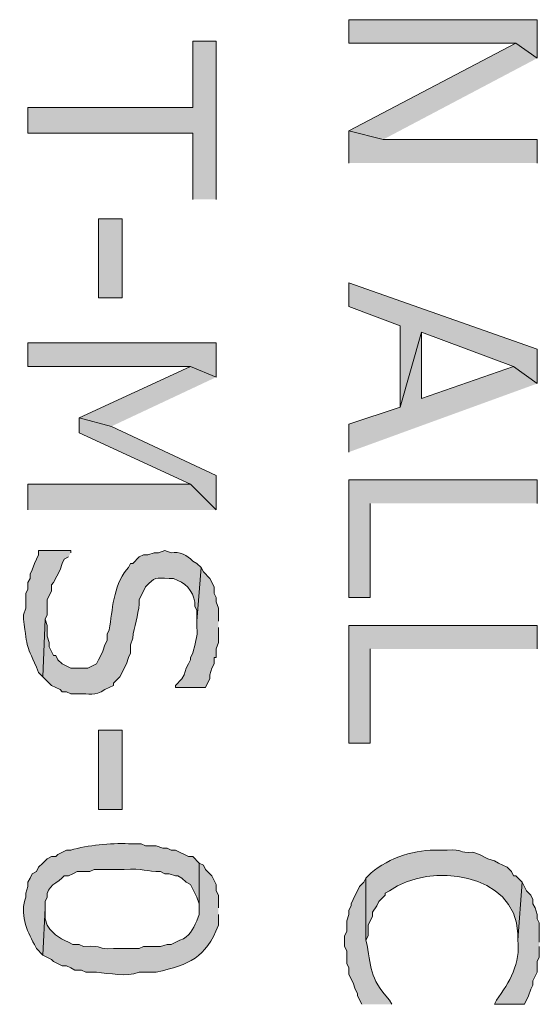
# Model space of a CAD drawing. Extents: x 17 to 595, y 17 to 775.
# Drawn here: x 108 to 123, y 578 to 605 of the extents above; entities that cross this region are included whole.
import ezdxf

# ---------------------------------------------------------------- set-up
doc = ezdxf.new("R2010")
doc.units = 0
doc.header["$MEASUREMENT"] = 0
doc.layers.add('Layer 1', color=7, linetype='Continuous', lineweight=0)

msp = doc.modelspace()

# ---------------------------------------------------------------- hatches: boundary and pattern name
at = {"layer": 'Layer 1', "true_color": 0x000000, "transparency": 33554687}
for points in [[(122.46, 604.14), (122.46, 605.22), (117.18, 605.22), (117.18, 604.56), (121.86, 604.56)], [(113.46, 600.18), (113.46, 604.62), (112.8, 604.62), (112.8, 602.76), (108.18, 602.76), (108.18, 602.04), (112.8, 602.04), (112.8, 600.18)], [(122.46, 604.14), (121.86, 604.56), (117.18, 602.1), (118.14, 601.86)], [(122.46, 601.2), (122.46, 601.86), (118.14, 601.86), (117.18, 602.1), (117.18, 601.2)], [(122.46, 595.02), (122.46, 595.98), (117.18, 597.84), (117.18, 597.18), (118.62, 596.64), (118.62, 594.36), (119.22, 596.46), (121.8, 595.5)], [(122.46, 595.02), (121.8, 595.5), (119.22, 594.6), (119.22, 596.46), (118.62, 594.36), (117.18, 593.88), (117.18, 593.1)], [(113.46, 595.2), (113.46, 596.16), (108.18, 596.16), (108.18, 595.5), (112.74, 595.5)], [(113.46, 595.2), (112.74, 595.5), (109.62, 594.06), (110.52, 593.82)], [(113.46, 591.48), (113.46, 592.44), (110.52, 593.82), (109.62, 594.06), (109.62, 593.64), (112.74, 592.2)], [(122.46, 591.66), (122.46, 592.32), (117.18, 592.32), (117.18, 589.02), (117.78, 589.02), (117.78, 591.66)], [(113.46, 591.48), (112.74, 592.2), (108.18, 592.2), (108.18, 591.48)], [(122.46, 587.58), (122.46, 588.24), (117.18, 588.24), (117.18, 584.94), (117.78, 584.94), (117.78, 587.58)]]:
    msp.add_hatch(color=18, dxfattribs=at).paths.add_polyline_path(points)
h = msp.add_hatch(color=18, dxfattribs=at)
h.dxf.hatch_style = 2
h.paths.add_polyline_path([(110.16, 597.42), (110.82, 597.42), (110.82, 599.64), (110.16, 599.64)])
h = msp.add_hatch(color=18, dxfattribs=at)
edge = h.paths.add_edge_path()
edge.add_spline(control_points=[(109.38, 590.28), (109.38, 590.28), (109.38, 590.34), (109.38, 590.34), (109.38, 590.34), (108.48, 590.34), (108.48, 590.34), (108.48, 590.34), (108.48, 590.22), (108.48, 590.22), (108.48, 590.22), (108.42, 590.1), (108.42, 590.1), (108.42, 590.1), (108.36, 589.98), (108.36, 589.98), (108.36, 589.98), (108.3, 589.8), (108.3, 589.8), (108.3, 589.8), (108.24, 589.68), (108.24, 589.68), (108.24, 589.68), (108.24, 589.56), (108.24, 589.56), (108.24, 589.56), (108.18, 589.44), (108.18, 589.44), (108.18, 589.44), (108.18, 589.26), (108.18, 589.26), (108.18, 589.26), (108.12, 589.14), (108.12, 589.14), (108.12, 589.14), (108.12, 588.72), (108.12, 588.72), (108.12, 588.72), (108.06, 588.54), (108.06, 588.54), (108.06, 588.54), (108.06, 588.42), (108.06, 588.42), (108.167, 587.513), (108.122, 587.773), (108.48, 586.92), (108.48, 586.92), (108.6, 586.8), (108.6, 586.8), (108.6, 586.8), (108.66, 588.42), (108.66, 588.42), (108.66, 588.42), (108.72, 588.54), (108.72, 588.54), (108.72, 588.54), (108.72, 588.96), (108.72, 588.96), (108.72, 588.96), (108.78, 589.08), (108.78, 589.08), (108.78, 589.08), (108.84, 589.2), (108.84, 589.2), (108.84, 589.2), (108.84, 589.38), (108.84, 589.38), (108.84, 589.38), (108.9, 589.44), (108.9, 589.44), (108.9, 589.44), (109.08, 589.8), (109.08, 589.8), (109.08, 589.8), (109.14, 589.98), (109.14, 589.98), (109.14, 589.98), (109.2, 590.1), (109.2, 590.1), (109.2, 590.1), (109.32, 590.16), (109.32, 590.16)], knot_values=[0, 0, 0, 0, 1, 1, 1, 2, 2, 2, 3, 3, 3, 4, 4, 4, 5, 5, 5, 6, 6, 6, 7, 7, 7, 8, 8, 8, 9, 9, 9, 10, 10, 10, 11, 11, 11, 12, 12, 12, 13, 13, 13, 14, 14, 14, 15, 15, 15, 16, 16, 16, 17, 17, 17, 18, 18, 18, 19, 19, 19, 20, 20, 20, 21, 21, 21, 22, 22, 22, 23, 23, 23, 24, 24, 24, 25, 25, 25, 26, 26, 26, 27, 27, 27, 27], degree=3, periodic=0)
edge.add_line((109.32, 590.16), (109.38, 590.28))
h = msp.add_hatch(color=18, dxfattribs=at)
edge = h.paths.add_edge_path()
edge.add_spline(control_points=[(113.04, 589.86), (113.04, 589.86), (112.92, 589.98), (112.92, 589.98), (112.92, 589.98), (112.8, 590.04), (112.8, 590.04), (112.657, 590.219), (112.427, 590.315), (112.2, 590.28), (112.2, 590.28), (112.02, 590.34), (112.02, 590.34), (112.02, 590.34), (111.84, 590.28), (111.84, 590.28), (111.84, 590.28), (111.72, 590.28), (111.72, 590.28), (111.72, 590.28), (111.54, 590.22), (111.54, 590.22), (111.54, 590.22), (111.42, 590.22), (111.42, 590.22), (111.42, 590.22), (111.3, 590.16), (111.3, 590.16), (111.3, 590.16), (111.12, 589.98), (111.12, 589.98), (111.12, 589.98), (111.06, 589.98), (111.06, 589.98), (111.06, 589.98), (111, 589.86), (111, 589.86), (111, 589.86), (110.94, 589.8), (110.94, 589.8), (110.574, 589.337), (110.551, 588.676), (110.46, 588.12), (110.46, 588.12), (110.4, 588), (110.4, 588), (110.4, 588), (110.4, 587.82), (110.4, 587.82), (110.4, 587.82), (110.34, 587.7), (110.34, 587.7), (110.34, 587.7), (110.28, 587.52), (110.28, 587.52), (110.28, 587.52), (110.22, 587.4), (110.22, 587.4), (110.22, 587.4), (110.16, 587.28), (110.16, 587.28), (110.16, 587.28), (110.1, 587.16), (110.1, 587.16), (110.1, 587.16), (109.86, 587.04), (109.86, 587.04), (109.86, 587.04), (109.38, 587.04), (109.38, 587.04), (109.38, 587.04), (109.14, 587.16), (109.14, 587.16), (109.14, 587.16), (109.02, 587.28), (109.02, 587.28), (109.02, 587.28), (108.96, 587.4), (108.96, 587.4), (108.96, 587.4), (108.9, 587.4), (108.9, 587.4), (108.9, 587.4), (108.78, 587.64), (108.78, 587.64), (108.78, 587.64), (108.78, 587.76), (108.78, 587.76), (108.78, 587.76), (108.72, 587.94), (108.72, 587.94), (108.72, 587.94), (108.72, 588.24), (108.72, 588.24), (108.72, 588.24), (108.66, 588.42), (108.66, 588.42), (108.66, 588.42), (108.6, 586.8), (108.6, 586.8), (108.6, 586.8), (108.84, 586.56), (108.84, 586.56), (108.84, 586.56), (109.08, 586.44), (109.08, 586.44), (109.08, 586.44), (109.14, 586.38), (109.14, 586.38), (109.14, 586.38), (109.26, 586.38), (109.26, 586.38), (109.26, 586.38), (109.38, 586.32), (109.38, 586.32), (109.38, 586.32), (109.56, 586.32), (109.56, 586.32), (109.946, 586.342), (110.019, 586.24), (110.34, 586.44), (110.34, 586.44), (110.58, 586.56), (110.58, 586.56), (110.58, 586.56), (110.58, 586.62), (110.58, 586.62), (110.58, 586.62), (110.76, 586.8), (110.76, 586.8), (110.76, 586.8), (110.94, 587.16), (110.94, 587.16), (110.94, 587.16), (111, 587.34), (111, 587.34), (111, 587.34), (111.06, 587.46), (111.06, 587.46), (111.06, 587.46), (111.06, 587.7), (111.06, 587.7), (111.06, 587.7), (111.12, 587.88), (111.12, 587.88), (111.152, 588.205), (111.273, 588.52), (111.3, 588.84), (111.3, 588.84), (111.3, 588.96), (111.3, 588.96), (111.3, 588.96), (111.36, 589.08), (111.36, 589.08), (111.36, 589.08), (111.42, 589.2), (111.42, 589.2), (111.42, 589.2), (111.48, 589.32), (111.48, 589.32), (111.755, 589.623), (111.746, 589.558), (112.14, 589.56), (112.14, 589.56), (112.26, 589.56), (112.26, 589.56), (112.26, 589.56), (112.38, 589.5), (112.38, 589.5), (112.661, 589.407), (112.881, 589.077), (112.86, 588.78), (112.86, 588.78), (112.92, 588.66), (112.92, 588.66), (112.92, 588.66), (112.92, 588.36), (112.92, 588.36)], knot_values=[0, 0, 0, 0, 1, 1, 1, 2, 2, 2, 3, 3, 3, 4, 4, 4, 5, 5, 5, 6, 6, 6, 7, 7, 7, 8, 8, 8, 9, 9, 9, 10, 10, 10, 11, 11, 11, 12, 12, 12, 13, 13, 13, 14, 14, 14, 15, 15, 15, 16, 16, 16, 17, 17, 17, 18, 18, 18, 19, 19, 19, 20, 20, 20, 21, 21, 21, 22, 22, 22, 23, 23, 23, 24, 24, 24, 25, 25, 25, 26, 26, 26, 27, 27, 27, 28, 28, 28, 29, 29, 29, 30, 30, 30, 31, 31, 31, 32, 32, 32, 33, 33, 33, 34, 34, 34, 35, 35, 35, 36, 36, 36, 37, 37, 37, 38, 38, 38, 39, 39, 39, 40, 40, 40, 41, 41, 41, 42, 42, 42, 43, 43, 43, 44, 44, 44, 45, 45, 45, 46, 46, 46, 47, 47, 47, 48, 48, 48, 49, 49, 49, 50, 50, 50, 51, 51, 51, 52, 52, 52, 53, 53, 53, 54, 54, 54, 55, 55, 55, 56, 56, 56, 57, 57, 57, 58, 58, 58, 59, 59, 59, 59], degree=3, periodic=0)
edge.add_line((112.92, 588.36), (113.04, 589.86))
h = msp.add_hatch(color=18, dxfattribs=at)
edge = h.paths.add_edge_path()
edge.add_spline(control_points=[(113.52, 588.36), (113.52, 588.36), (113.52, 588.72), (113.52, 588.72), (113.52, 588.72), (113.46, 588.9), (113.46, 588.9), (113.46, 588.9), (113.46, 589.02), (113.46, 589.02), (113.46, 589.02), (113.4, 589.14), (113.4, 589.14), (113.4, 589.14), (113.4, 589.32), (113.4, 589.32), (113.4, 589.32), (113.28, 589.56), (113.28, 589.56), (113.28, 589.56), (113.1, 589.74), (113.1, 589.74), (113.1, 589.74), (113.04, 589.86), (113.04, 589.86), (113.04, 589.86), (112.92, 588.36), (112.92, 588.36), (112.92, 588.36), (112.92, 588.18), (112.92, 588.18), (112.947, 587.923), (112.861, 587.703), (112.8, 587.46), (112.8, 587.46), (112.74, 587.34), (112.74, 587.34), (112.74, 587.34), (112.74, 587.28), (112.74, 587.28), (112.74, 587.28), (112.68, 587.16), (112.68, 587.16), (112.68, 587.16), (112.62, 587.04), (112.62, 587.04), (112.62, 587.04), (112.56, 586.86), (112.56, 586.86), (112.56, 586.86), (112.5, 586.74), (112.5, 586.74), (112.5, 586.74), (112.32, 586.56), (112.32, 586.56), (112.32, 586.56), (112.32, 586.5), (112.32, 586.5), (112.32, 586.5), (113.16, 586.5), (113.16, 586.5), (113.16, 586.5), (113.22, 586.62), (113.22, 586.62), (113.22, 586.62), (113.28, 586.74), (113.28, 586.74), (113.28, 586.74), (113.28, 586.86), (113.28, 586.86), (113.28, 586.86), (113.34, 587.04), (113.34, 587.04), (113.34, 587.04), (113.4, 587.16), (113.4, 587.16), (113.4, 587.16), (113.4, 587.34), (113.4, 587.34), (113.4, 587.34), (113.46, 587.34), (113.46, 587.34), (113.46, 587.34), (113.46, 587.58), (113.46, 587.58), (113.46, 587.58), (113.52, 587.76), (113.52, 587.76), (113.52, 587.76), (113.52, 588.18), (113.52, 588.18)], knot_values=[0, 0, 0, 0, 1, 1, 1, 2, 2, 2, 3, 3, 3, 4, 4, 4, 5, 5, 5, 6, 6, 6, 7, 7, 7, 8, 8, 8, 9, 9, 9, 10, 10, 10, 11, 11, 11, 12, 12, 12, 13, 13, 13, 14, 14, 14, 15, 15, 15, 16, 16, 16, 17, 17, 17, 18, 18, 18, 19, 19, 19, 20, 20, 20, 21, 21, 21, 22, 22, 22, 23, 23, 23, 24, 24, 24, 25, 25, 25, 26, 26, 26, 27, 27, 27, 28, 28, 28, 29, 29, 29, 30, 30, 30, 30], degree=3, periodic=0)
edge.add_line((113.52, 588.18), (113.52, 588.36))
h = msp.add_hatch(color=18, dxfattribs=at)
h.dxf.hatch_style = 2
h.paths.add_polyline_path([(110.16, 583.08), (110.82, 583.08), (110.82, 585.3), (110.16, 585.3)])
h = msp.add_hatch(color=18, dxfattribs=at)
edge = h.paths.add_edge_path()
edge.add_spline(control_points=[(112.98, 581.58), (112.98, 581.58), (112.8, 581.76), (112.8, 581.76), (112.8, 581.76), (112.68, 581.76), (112.68, 581.76), (112.68, 581.76), (112.32, 581.94), (112.32, 581.94), (112.32, 581.94), (112.2, 581.94), (112.2, 581.94), (112.2, 581.94), (112.08, 582), (112.08, 582), (112.08, 582), (111.96, 582), (111.96, 582), (111.96, 582), (111.78, 582.06), (111.78, 582.06), (111.78, 582.06), (111.48, 582.06), (111.48, 582.06), (111.48, 582.06), (111.36, 582.12), (111.36, 582.12), (111.36, 582.12), (111, 582.12), (111, 582.12), (110.491, 582.142), (109.858, 582.084), (109.38, 581.94), (109.38, 581.94), (109.26, 581.94), (109.26, 581.94), (109.26, 581.94), (109.02, 581.82), (109.02, 581.82), (109.02, 581.82), (108.96, 581.76), (108.96, 581.76), (108.96, 581.76), (108.84, 581.76), (108.84, 581.76), (108.84, 581.76), (108.72, 581.7), (108.72, 581.7), (108.72, 581.7), (108.66, 581.64), (108.66, 581.64), (108.66, 581.64), (108.6, 581.58), (108.6, 581.58), (108.6, 581.58), (108.48, 581.46), (108.48, 581.46), (108.48, 581.46), (108.42, 581.34), (108.42, 581.34), (108.42, 581.34), (108.3, 581.28), (108.3, 581.28), (108.3, 581.28), (108.24, 581.16), (108.24, 581.16), (108.24, 581.16), (108.18, 581.04), (108.18, 581.04), (108.18, 581.04), (108.18, 580.92), (108.18, 580.92), (108.18, 580.92), (108.12, 580.74), (108.12, 580.74), (108.12, 580.74), (108.12, 580.62), (108.12, 580.62), (107.949, 580.171), (108.137, 579.695), (108.36, 579.3), (108.36, 579.3), (108.42, 579.18), (108.42, 579.18), (108.42, 579.18), (108.6, 579), (108.6, 579), (108.6, 579), (108.66, 580.32), (108.66, 580.32), (108.66, 580.32), (108.66, 580.5), (108.66, 580.5), (108.66, 580.5), (108.72, 580.62), (108.72, 580.62), (108.672, 580.932), (109.042, 581.03), (109.2, 581.22), (109.2, 581.22), (109.32, 581.22), (109.32, 581.22), (109.32, 581.22), (109.44, 581.28), (109.44, 581.28), (109.44, 581.28), (109.56, 581.34), (109.56, 581.34), (109.56, 581.34), (109.92, 581.34), (109.92, 581.34), (109.92, 581.34), (110.04, 581.4), (110.04, 581.4), (110.04, 581.4), (110.88, 581.4), (110.88, 581.4), (111.401, 581.442), (111.5, 581.331), (111.9, 581.34), (111.9, 581.34), (112.02, 581.28), (112.02, 581.28), (112.02, 581.28), (112.14, 581.28), (112.14, 581.28), (112.14, 581.28), (112.32, 581.22), (112.32, 581.22), (112.32, 581.22), (112.38, 581.22), (112.38, 581.22), (112.38, 581.22), (112.5, 581.16), (112.5, 581.16), (112.5, 581.16), (112.62, 581.04), (112.62, 581.04), (112.62, 581.04), (112.74, 580.98), (112.74, 580.98), (112.74, 580.98), (112.86, 580.74), (112.86, 580.74), (112.86, 580.74), (112.92, 580.62), (112.92, 580.62), (112.92, 580.62), (112.98, 580.44), (112.98, 580.44), (112.98, 580.44), (112.98, 580.32), (112.98, 580.32)], knot_values=[0, 0, 0, 0, 1, 1, 1, 2, 2, 2, 3, 3, 3, 4, 4, 4, 5, 5, 5, 6, 6, 6, 7, 7, 7, 8, 8, 8, 9, 9, 9, 10, 10, 10, 11, 11, 11, 12, 12, 12, 13, 13, 13, 14, 14, 14, 15, 15, 15, 16, 16, 16, 17, 17, 17, 18, 18, 18, 19, 19, 19, 20, 20, 20, 21, 21, 21, 22, 22, 22, 23, 23, 23, 24, 24, 24, 25, 25, 25, 26, 26, 26, 27, 27, 27, 28, 28, 28, 29, 29, 29, 30, 30, 30, 31, 31, 31, 32, 32, 32, 33, 33, 33, 34, 34, 34, 35, 35, 35, 36, 36, 36, 37, 37, 37, 38, 38, 38, 39, 39, 39, 40, 40, 40, 41, 41, 41, 42, 42, 42, 43, 43, 43, 44, 44, 44, 45, 45, 45, 46, 46, 46, 47, 47, 47, 48, 48, 48, 49, 49, 49, 50, 50, 50, 51, 51, 51, 51], degree=3, periodic=0)
edge.add_line((112.98, 580.32), (112.98, 581.58))
h = msp.add_hatch(color=18, dxfattribs=at)
edge = h.paths.add_edge_path()
edge.add_spline(control_points=[(122.04, 581.04), (122.04, 581.04), (121.86, 581.22), (121.86, 581.22), (121.86, 581.22), (121.8, 581.22), (121.8, 581.22), (121.8, 581.22), (121.74, 581.34), (121.74, 581.34), (121.74, 581.34), (121.62, 581.46), (121.62, 581.46), (121.62, 581.46), (121.5, 581.52), (121.5, 581.52), (121.5, 581.52), (121.38, 581.58), (121.38, 581.58), (121.38, 581.58), (121.26, 581.64), (121.26, 581.64), (121.26, 581.64), (121.08, 581.7), (121.08, 581.7), (121.08, 581.7), (120.84, 581.82), (120.84, 581.82), (120.84, 581.82), (120.66, 581.88), (120.66, 581.88), (120.239, 581.852), (120.407, 581.975), (119.94, 581.94), (119.94, 581.94), (119.58, 581.94), (119.58, 581.94), (118.969, 581.95), (118.155, 581.67), (117.72, 581.22), (117.72, 581.22), (117.66, 581.16), (117.66, 581.16), (117.66, 581.16), (117.66, 579.42), (117.66, 579.42), (117.66, 579.42), (117.72, 579.54), (117.72, 579.54), (117.72, 579.54), (117.72, 579.84), (117.72, 579.84), (117.72, 579.84), (117.78, 579.96), (117.78, 579.96), (117.78, 579.96), (117.84, 580.08), (117.84, 580.08), (117.84, 580.08), (117.84, 580.2), (117.84, 580.2), (117.84, 580.2), (117.96, 580.38), (117.96, 580.38), (117.96, 580.38), (118.02, 580.5), (118.02, 580.5), (118.02, 580.5), (118.2, 580.68), (118.2, 580.68), (118.2, 580.68), (118.2, 580.74), (118.2, 580.74), (118.2, 580.74), (118.32, 580.8), (118.32, 580.8), (119.456, 581.615), (121.85, 581.321), (121.92, 579.6), (121.92, 579.6), (121.92, 579.42), (121.92, 579.42)], knot_values=[0, 0, 0, 0, 1, 1, 1, 2, 2, 2, 3, 3, 3, 4, 4, 4, 5, 5, 5, 6, 6, 6, 7, 7, 7, 8, 8, 8, 9, 9, 9, 10, 10, 10, 11, 11, 11, 12, 12, 12, 13, 13, 13, 14, 14, 14, 15, 15, 15, 16, 16, 16, 17, 17, 17, 18, 18, 18, 19, 19, 19, 20, 20, 20, 21, 21, 21, 22, 22, 22, 23, 23, 23, 24, 24, 24, 25, 25, 25, 26, 26, 26, 27, 27, 27, 27], degree=3, periodic=0)
edge.add_line((121.92, 579.42), (122.04, 581.04))
h = msp.add_hatch(color=18, dxfattribs=at)
edge = h.paths.add_edge_path()
edge.add_spline(control_points=[(113.52, 580.32), (113.52, 580.32), (113.52, 580.68), (113.52, 580.68), (113.52, 580.68), (113.46, 580.8), (113.46, 580.8), (113.46, 580.8), (113.46, 580.98), (113.46, 580.98), (113.46, 580.98), (113.34, 581.22), (113.34, 581.22), (113.34, 581.22), (113.28, 581.28), (113.28, 581.28), (113.28, 581.28), (113.16, 581.4), (113.16, 581.4), (113.16, 581.4), (113.1, 581.52), (113.1, 581.52), (113.1, 581.52), (112.98, 581.58), (112.98, 581.58), (112.98, 581.58), (112.98, 580.14), (112.98, 580.14), (112.98, 580.14), (112.92, 579.96), (112.92, 579.96), (112.783, 579.713), (112.733, 579.511), (112.44, 579.42), (112.44, 579.42), (112.2, 579.3), (112.2, 579.3), (112.2, 579.3), (112.08, 579.3), (112.08, 579.3), (112.08, 579.3), (111.9, 579.24), (111.9, 579.24), (111.9, 579.24), (111.42, 579.24), (111.42, 579.24), (111.42, 579.24), (111.3, 579.18), (111.3, 579.18), (111.3, 579.18), (110.58, 579.18), (110.58, 579.18), (110.072, 579.148), (110.379, 579.278), (109.74, 579.24), (109.74, 579.24), (109.62, 579.3), (109.62, 579.3), (109.62, 579.3), (109.44, 579.3), (109.44, 579.3), (109.103, 579.466), (108.933, 579.513), (108.72, 579.84), (108.72, 579.84), (108.66, 580.02), (108.66, 580.02), (108.66, 580.02), (108.66, 580.32), (108.66, 580.32), (108.66, 580.32), (108.6, 579), (108.6, 579), (108.6, 579), (108.84, 578.88), (108.84, 578.88), (108.84, 578.88), (108.9, 578.82), (108.9, 578.82), (108.9, 578.82), (109.14, 578.7), (109.14, 578.7), (109.14, 578.7), (109.26, 578.7), (109.26, 578.7), (109.26, 578.7), (109.38, 578.64), (109.38, 578.64), (109.38, 578.64), (109.5, 578.58), (109.5, 578.58), (109.5, 578.58), (109.68, 578.58), (109.68, 578.58), (109.68, 578.58), (109.8, 578.52), (109.8, 578.52), (109.8, 578.52), (110.1, 578.52), (110.1, 578.52), (110.489, 578.489), (110.914, 578.381), (111.3, 578.52), (111.3, 578.52), (111.78, 578.52), (111.78, 578.52), (112.724, 578.75), (113.156, 578.903), (113.52, 579.84), (113.52, 579.84), (113.52, 580.14), (113.52, 580.14)], knot_values=[0, 0, 0, 0, 1, 1, 1, 2, 2, 2, 3, 3, 3, 4, 4, 4, 5, 5, 5, 6, 6, 6, 7, 7, 7, 8, 8, 8, 9, 9, 9, 10, 10, 10, 11, 11, 11, 12, 12, 12, 13, 13, 13, 14, 14, 14, 15, 15, 15, 16, 16, 16, 17, 17, 17, 18, 18, 18, 19, 19, 19, 20, 20, 20, 21, 21, 21, 22, 22, 22, 23, 23, 23, 24, 24, 24, 25, 25, 25, 26, 26, 26, 27, 27, 27, 28, 28, 28, 29, 29, 29, 30, 30, 30, 31, 31, 31, 32, 32, 32, 33, 33, 33, 34, 34, 34, 35, 35, 35, 36, 36, 36, 37, 37, 37, 37], degree=3, periodic=0)
edge.add_line((113.52, 580.14), (113.52, 580.32))
h = msp.add_hatch(color=18, dxfattribs=at)
edge = h.paths.add_edge_path()
edge.add_spline(control_points=[(118.38, 577.62), (118.38, 577.62), (118.32, 577.74), (118.32, 577.74), (117.724, 578.381), (117.834, 578.65), (117.66, 579.42), (117.66, 579.42), (117.66, 581.16), (117.66, 581.16), (117.66, 581.16), (117.6, 581.04), (117.6, 581.04), (117.6, 581.04), (117.48, 580.92), (117.48, 580.92), (117.48, 580.92), (117.42, 580.8), (117.42, 580.8), (117.42, 580.8), (117.36, 580.68), (117.36, 580.68), (117.36, 580.68), (117.24, 580.44), (117.24, 580.44), (117.24, 580.44), (117.24, 580.38), (117.24, 580.38), (117.24, 580.38), (117.18, 580.26), (117.18, 580.26), (117.18, 580.26), (117.18, 580.14), (117.18, 580.14), (117.18, 580.14), (117.12, 579.96), (117.12, 579.96), (117.12, 579.96), (117.12, 579.66), (117.12, 579.66), (117.12, 579.66), (117.06, 579.54), (117.06, 579.54), (117.06, 579.54), (117.06, 579.24), (117.06, 579.24), (117.06, 579.24), (117.12, 579.12), (117.12, 579.12), (117.12, 579.12), (117.12, 578.76), (117.12, 578.76), (117.12, 578.76), (117.18, 578.64), (117.18, 578.64), (117.18, 578.64), (117.18, 578.46), (117.18, 578.46), (117.18, 578.46), (117.3, 578.22), (117.3, 578.22), (117.3, 578.22), (117.36, 578.04), (117.36, 578.04), (117.36, 578.04), (117.42, 577.92), (117.42, 577.92), (117.42, 577.92), (117.42, 577.86), (117.42, 577.86), (117.42, 577.86), (117.54, 577.62), (117.54, 577.62)], knot_values=[0, 0, 0, 0, 1, 1, 1, 2, 2, 2, 3, 3, 3, 4, 4, 4, 5, 5, 5, 6, 6, 6, 7, 7, 7, 8, 8, 8, 9, 9, 9, 10, 10, 10, 11, 11, 11, 12, 12, 12, 13, 13, 13, 14, 14, 14, 15, 15, 15, 16, 16, 16, 17, 17, 17, 18, 18, 18, 19, 19, 19, 20, 20, 20, 21, 21, 21, 22, 22, 22, 23, 23, 23, 24, 24, 24, 24], degree=3, periodic=0)
edge.add_line((117.54, 577.62), (118.38, 577.62))
h = msp.add_hatch(color=18, dxfattribs=at)
edge = h.paths.add_edge_path()
edge.add_spline(control_points=[(122.52, 579.36), (122.52, 579.36), (122.52, 579.9), (122.52, 579.9), (122.52, 579.9), (122.46, 580.02), (122.46, 580.02), (122.46, 580.02), (122.46, 580.14), (122.46, 580.14), (122.46, 580.14), (122.4, 580.32), (122.4, 580.32), (122.4, 580.32), (122.34, 580.44), (122.34, 580.44), (122.34, 580.44), (122.34, 580.56), (122.34, 580.56), (122.34, 580.56), (122.28, 580.68), (122.28, 580.68), (122.28, 580.68), (122.16, 580.8), (122.16, 580.8), (122.16, 580.8), (122.04, 581.04), (122.04, 581.04), (122.04, 581.04), (121.92, 579.42), (121.92, 579.42), (121.991, 578.783), (121.689, 578.23), (121.32, 577.74), (121.32, 577.74), (121.26, 577.62), (121.26, 577.62), (121.26, 577.62), (122.1, 577.62), (122.1, 577.62), (122.1, 577.62), (122.22, 577.86), (122.22, 577.86), (122.22, 577.86), (122.28, 578.04), (122.28, 578.04), (122.28, 578.04), (122.34, 578.16), (122.34, 578.16), (122.34, 578.16), (122.34, 578.28), (122.34, 578.28), (122.34, 578.28), (122.46, 578.52), (122.46, 578.52), (122.46, 578.52), (122.46, 578.82), (122.46, 578.82), (122.46, 578.82), (122.52, 578.94), (122.52, 578.94), (122.52, 578.94), (122.52, 579.24), (122.52, 579.24)], knot_values=[0, 0, 0, 0, 1, 1, 1, 2, 2, 2, 3, 3, 3, 4, 4, 4, 5, 5, 5, 6, 6, 6, 7, 7, 7, 8, 8, 8, 9, 9, 9, 10, 10, 10, 11, 11, 11, 12, 12, 12, 13, 13, 13, 14, 14, 14, 15, 15, 15, 16, 16, 16, 17, 17, 17, 18, 18, 18, 19, 19, 19, 20, 20, 20, 21, 21, 21, 21], degree=3, periodic=0)
edge.add_line((122.52, 579.24), (122.52, 579.36))

# ---------------------------------------------------------------- linework, layer by layer
at = {"layer": 'Layer 1'}
for points in [[(122.46, 604.14), (122.46, 605.22), (117.18, 605.22), (117.18, 604.56), (121.86, 604.56)], [(113.46, 600.18), (113.46, 604.62), (112.8, 604.62), (112.8, 602.76), (108.18, 602.76), (108.18, 602.04), (112.8, 602.04), (112.8, 600.18)], [(122.46, 604.14), (121.86, 604.56), (117.18, 602.1), (118.14, 601.86)], [(122.46, 601.2), (122.46, 601.86), (118.14, 601.86), (117.18, 602.1), (117.18, 601.2)], [(122.46, 595.02), (122.46, 595.98), (117.18, 597.84), (117.18, 597.18), (118.62, 596.64), (118.62, 594.36), (119.22, 596.46), (121.8, 595.5)], [(122.46, 595.02), (121.8, 595.5), (119.22, 594.6), (119.22, 596.46), (118.62, 594.36), (117.18, 593.88), (117.18, 593.1)], [(113.46, 595.2), (113.46, 596.16), (108.18, 596.16), (108.18, 595.5), (112.74, 595.5)], [(113.46, 595.2), (112.74, 595.5), (109.62, 594.06), (110.52, 593.82)], [(113.46, 591.48), (113.46, 592.44), (110.52, 593.82), (109.62, 594.06), (109.62, 593.64), (112.74, 592.2)], [(122.46, 591.66), (122.46, 592.32), (117.18, 592.32), (117.18, 589.02), (117.78, 589.02), (117.78, 591.66)], [(113.46, 591.48), (112.74, 592.2), (108.18, 592.2), (108.18, 591.48)], [(122.46, 587.58), (122.46, 588.24), (117.18, 588.24), (117.18, 584.94), (117.78, 584.94), (117.78, 587.58)]]:
    msp.add_lwpolyline(points, dxfattribs=at)
for points in [[(110.16, 597.42), (110.82, 597.42), (110.82, 599.64), (110.16, 599.64)], [(110.16, 583.08), (110.82, 583.08), (110.82, 585.3), (110.16, 585.3)]]:
    msp.add_lwpolyline(points, close=True, dxfattribs=at)
for points, knots in [([(109.38, 590.28), (109.38, 590.28), (109.38, 590.34), (109.38, 590.34), (109.38, 590.34), (108.48, 590.34), (108.48, 590.34), (108.48, 590.34), (108.48, 590.22), (108.48, 590.22), (108.48, 590.22), (108.42, 590.1), (108.42, 590.1), (108.42, 590.1), (108.36, 589.98), (108.36, 589.98), (108.36, 589.98), (108.3, 589.8), (108.3, 589.8), (108.3, 589.8), (108.24, 589.68), (108.24, 589.68), (108.24, 589.68), (108.24, 589.56), (108.24, 589.56), (108.24, 589.56), (108.18, 589.44), (108.18, 589.44), (108.18, 589.44), (108.18, 589.26), (108.18, 589.26), (108.18, 589.26), (108.12, 589.14), (108.12, 589.14), (108.12, 589.14), (108.12, 588.72), (108.12, 588.72), (108.12, 588.72), (108.06, 588.54), (108.06, 588.54), (108.06, 588.54), (108.06, 588.42), (108.06, 588.42), (108.167, 587.513), (108.122, 587.773), (108.48, 586.92), (108.48, 586.92), (108.6, 586.8), (108.6, 586.8), (108.6, 586.8), (108.66, 588.42), (108.66, 588.42), (108.66, 588.42), (108.72, 588.54), (108.72, 588.54), (108.72, 588.54), (108.72, 588.96), (108.72, 588.96), (108.72, 588.96), (108.78, 589.08), (108.78, 589.08), (108.78, 589.08), (108.84, 589.2), (108.84, 589.2), (108.84, 589.2), (108.84, 589.38), (108.84, 589.38), (108.84, 589.38), (108.9, 589.44), (108.9, 589.44), (108.9, 589.44), (109.08, 589.8), (109.08, 589.8), (109.08, 589.8), (109.14, 589.98), (109.14, 589.98), (109.14, 589.98), (109.2, 590.1), (109.2, 590.1), (109.2, 590.1), (109.32, 590.16), (109.32, 590.16)], [0, 0, 0, 0, 1, 1, 1, 2, 2, 2, 3, 3, 3, 4, 4, 4, 5, 5, 5, 6, 6, 6, 7, 7, 7, 8, 8, 8, 9, 9, 9, 10, 10, 10, 11, 11, 11, 12, 12, 12, 13, 13, 13, 14, 14, 14, 15, 15, 15, 16, 16, 16, 17, 17, 17, 18, 18, 18, 19, 19, 19, 20, 20, 20, 21, 21, 21, 22, 22, 22, 23, 23, 23, 24, 24, 24, 25, 25, 25, 26, 26, 26, 27, 27, 27, 27]), ([(113.04, 589.86), (113.04, 589.86), (112.92, 589.98), (112.92, 589.98), (112.92, 589.98), (112.8, 590.04), (112.8, 590.04), (112.657, 590.219), (112.427, 590.315), (112.2, 590.28), (112.2, 590.28), (112.02, 590.34), (112.02, 590.34), (112.02, 590.34), (111.84, 590.28), (111.84, 590.28), (111.84, 590.28), (111.72, 590.28), (111.72, 590.28), (111.72, 590.28), (111.54, 590.22), (111.54, 590.22), (111.54, 590.22), (111.42, 590.22), (111.42, 590.22), (111.42, 590.22), (111.3, 590.16), (111.3, 590.16), (111.3, 590.16), (111.12, 589.98), (111.12, 589.98), (111.12, 589.98), (111.06, 589.98), (111.06, 589.98), (111.06, 589.98), (111, 589.86), (111, 589.86), (111, 589.86), (110.94, 589.8), (110.94, 589.8), (110.574, 589.337), (110.551, 588.676), (110.46, 588.12), (110.46, 588.12), (110.4, 588), (110.4, 588), (110.4, 588), (110.4, 587.82), (110.4, 587.82), (110.4, 587.82), (110.34, 587.7), (110.34, 587.7), (110.34, 587.7), (110.28, 587.52), (110.28, 587.52), (110.28, 587.52), (110.22, 587.4), (110.22, 587.4), (110.22, 587.4), (110.16, 587.28), (110.16, 587.28), (110.16, 587.28), (110.1, 587.16), (110.1, 587.16), (110.1, 587.16), (109.86, 587.04), (109.86, 587.04), (109.86, 587.04), (109.38, 587.04), (109.38, 587.04), (109.38, 587.04), (109.14, 587.16), (109.14, 587.16), (109.14, 587.16), (109.02, 587.28), (109.02, 587.28), (109.02, 587.28), (108.96, 587.4), (108.96, 587.4), (108.96, 587.4), (108.9, 587.4), (108.9, 587.4), (108.9, 587.4), (108.78, 587.64), (108.78, 587.64), (108.78, 587.64), (108.78, 587.76), (108.78, 587.76), (108.78, 587.76), (108.72, 587.94), (108.72, 587.94), (108.72, 587.94), (108.72, 588.24), (108.72, 588.24), (108.72, 588.24), (108.66, 588.42), (108.66, 588.42), (108.66, 588.42), (108.6, 586.8), (108.6, 586.8), (108.6, 586.8), (108.84, 586.56), (108.84, 586.56), (108.84, 586.56), (109.08, 586.44), (109.08, 586.44), (109.08, 586.44), (109.14, 586.38), (109.14, 586.38), (109.14, 586.38), (109.26, 586.38), (109.26, 586.38), (109.26, 586.38), (109.38, 586.32), (109.38, 586.32), (109.38, 586.32), (109.56, 586.32), (109.56, 586.32), (109.946, 586.342), (110.019, 586.24), (110.34, 586.44), (110.34, 586.44), (110.58, 586.56), (110.58, 586.56), (110.58, 586.56), (110.58, 586.62), (110.58, 586.62), (110.58, 586.62), (110.76, 586.8), (110.76, 586.8), (110.76, 586.8), (110.94, 587.16), (110.94, 587.16), (110.94, 587.16), (111, 587.34), (111, 587.34), (111, 587.34), (111.06, 587.46), (111.06, 587.46), (111.06, 587.46), (111.06, 587.7), (111.06, 587.7), (111.06, 587.7), (111.12, 587.88), (111.12, 587.88), (111.152, 588.205), (111.273, 588.52), (111.3, 588.84), (111.3, 588.84), (111.3, 588.96), (111.3, 588.96), (111.3, 588.96), (111.36, 589.08), (111.36, 589.08), (111.36, 589.08), (111.42, 589.2), (111.42, 589.2), (111.42, 589.2), (111.48, 589.32), (111.48, 589.32), (111.755, 589.623), (111.746, 589.558), (112.14, 589.56), (112.14, 589.56), (112.26, 589.56), (112.26, 589.56), (112.26, 589.56), (112.38, 589.5), (112.38, 589.5), (112.661, 589.407), (112.881, 589.077), (112.86, 588.78), (112.86, 588.78), (112.92, 588.66), (112.92, 588.66), (112.92, 588.66), (112.92, 588.36), (112.92, 588.36)], [0, 0, 0, 0, 1, 1, 1, 2, 2, 2, 3, 3, 3, 4, 4, 4, 5, 5, 5, 6, 6, 6, 7, 7, 7, 8, 8, 8, 9, 9, 9, 10, 10, 10, 11, 11, 11, 12, 12, 12, 13, 13, 13, 14, 14, 14, 15, 15, 15, 16, 16, 16, 17, 17, 17, 18, 18, 18, 19, 19, 19, 20, 20, 20, 21, 21, 21, 22, 22, 22, 23, 23, 23, 24, 24, 24, 25, 25, 25, 26, 26, 26, 27, 27, 27, 28, 28, 28, 29, 29, 29, 30, 30, 30, 31, 31, 31, 32, 32, 32, 33, 33, 33, 34, 34, 34, 35, 35, 35, 36, 36, 36, 37, 37, 37, 38, 38, 38, 39, 39, 39, 40, 40, 40, 41, 41, 41, 42, 42, 42, 43, 43, 43, 44, 44, 44, 45, 45, 45, 46, 46, 46, 47, 47, 47, 48, 48, 48, 49, 49, 49, 50, 50, 50, 51, 51, 51, 52, 52, 52, 53, 53, 53, 54, 54, 54, 55, 55, 55, 56, 56, 56, 57, 57, 57, 58, 58, 58, 59, 59, 59, 59]), ([(113.52, 588.36), (113.52, 588.36), (113.52, 588.72), (113.52, 588.72), (113.52, 588.72), (113.46, 588.9), (113.46, 588.9), (113.46, 588.9), (113.46, 589.02), (113.46, 589.02), (113.46, 589.02), (113.4, 589.14), (113.4, 589.14), (113.4, 589.14), (113.4, 589.32), (113.4, 589.32), (113.4, 589.32), (113.28, 589.56), (113.28, 589.56), (113.28, 589.56), (113.1, 589.74), (113.1, 589.74), (113.1, 589.74), (113.04, 589.86), (113.04, 589.86), (113.04, 589.86), (112.92, 588.36), (112.92, 588.36), (112.92, 588.36), (112.92, 588.18), (112.92, 588.18), (112.947, 587.923), (112.861, 587.703), (112.8, 587.46), (112.8, 587.46), (112.74, 587.34), (112.74, 587.34), (112.74, 587.34), (112.74, 587.28), (112.74, 587.28), (112.74, 587.28), (112.68, 587.16), (112.68, 587.16), (112.68, 587.16), (112.62, 587.04), (112.62, 587.04), (112.62, 587.04), (112.56, 586.86), (112.56, 586.86), (112.56, 586.86), (112.5, 586.74), (112.5, 586.74), (112.5, 586.74), (112.32, 586.56), (112.32, 586.56), (112.32, 586.56), (112.32, 586.5), (112.32, 586.5), (112.32, 586.5), (113.16, 586.5), (113.16, 586.5), (113.16, 586.5), (113.22, 586.62), (113.22, 586.62), (113.22, 586.62), (113.28, 586.74), (113.28, 586.74), (113.28, 586.74), (113.28, 586.86), (113.28, 586.86), (113.28, 586.86), (113.34, 587.04), (113.34, 587.04), (113.34, 587.04), (113.4, 587.16), (113.4, 587.16), (113.4, 587.16), (113.4, 587.34), (113.4, 587.34), (113.4, 587.34), (113.46, 587.34), (113.46, 587.34), (113.46, 587.34), (113.46, 587.58), (113.46, 587.58), (113.46, 587.58), (113.52, 587.76), (113.52, 587.76), (113.52, 587.76), (113.52, 588.18), (113.52, 588.18)], [0, 0, 0, 0, 1, 1, 1, 2, 2, 2, 3, 3, 3, 4, 4, 4, 5, 5, 5, 6, 6, 6, 7, 7, 7, 8, 8, 8, 9, 9, 9, 10, 10, 10, 11, 11, 11, 12, 12, 12, 13, 13, 13, 14, 14, 14, 15, 15, 15, 16, 16, 16, 17, 17, 17, 18, 18, 18, 19, 19, 19, 20, 20, 20, 21, 21, 21, 22, 22, 22, 23, 23, 23, 24, 24, 24, 25, 25, 25, 26, 26, 26, 27, 27, 27, 28, 28, 28, 29, 29, 29, 30, 30, 30, 30]), ([(112.98, 581.58), (112.98, 581.58), (112.8, 581.76), (112.8, 581.76), (112.8, 581.76), (112.68, 581.76), (112.68, 581.76), (112.68, 581.76), (112.32, 581.94), (112.32, 581.94), (112.32, 581.94), (112.2, 581.94), (112.2, 581.94), (112.2, 581.94), (112.08, 582), (112.08, 582), (112.08, 582), (111.96, 582), (111.96, 582), (111.96, 582), (111.78, 582.06), (111.78, 582.06), (111.78, 582.06), (111.48, 582.06), (111.48, 582.06), (111.48, 582.06), (111.36, 582.12), (111.36, 582.12), (111.36, 582.12), (111, 582.12), (111, 582.12), (110.491, 582.142), (109.858, 582.084), (109.38, 581.94), (109.38, 581.94), (109.26, 581.94), (109.26, 581.94), (109.26, 581.94), (109.02, 581.82), (109.02, 581.82), (109.02, 581.82), (108.96, 581.76), (108.96, 581.76), (108.96, 581.76), (108.84, 581.76), (108.84, 581.76), (108.84, 581.76), (108.72, 581.7), (108.72, 581.7), (108.72, 581.7), (108.66, 581.64), (108.66, 581.64), (108.66, 581.64), (108.6, 581.58), (108.6, 581.58), (108.6, 581.58), (108.48, 581.46), (108.48, 581.46), (108.48, 581.46), (108.42, 581.34), (108.42, 581.34), (108.42, 581.34), (108.3, 581.28), (108.3, 581.28), (108.3, 581.28), (108.24, 581.16), (108.24, 581.16), (108.24, 581.16), (108.18, 581.04), (108.18, 581.04), (108.18, 581.04), (108.18, 580.92), (108.18, 580.92), (108.18, 580.92), (108.12, 580.74), (108.12, 580.74), (108.12, 580.74), (108.12, 580.62), (108.12, 580.62), (107.949, 580.171), (108.137, 579.695), (108.36, 579.3), (108.36, 579.3), (108.42, 579.18), (108.42, 579.18), (108.42, 579.18), (108.6, 579), (108.6, 579), (108.6, 579), (108.66, 580.32), (108.66, 580.32), (108.66, 580.32), (108.66, 580.5), (108.66, 580.5), (108.66, 580.5), (108.72, 580.62), (108.72, 580.62), (108.672, 580.932), (109.042, 581.03), (109.2, 581.22), (109.2, 581.22), (109.32, 581.22), (109.32, 581.22), (109.32, 581.22), (109.44, 581.28), (109.44, 581.28), (109.44, 581.28), (109.56, 581.34), (109.56, 581.34), (109.56, 581.34), (109.92, 581.34), (109.92, 581.34), (109.92, 581.34), (110.04, 581.4), (110.04, 581.4), (110.04, 581.4), (110.88, 581.4), (110.88, 581.4), (111.401, 581.442), (111.5, 581.331), (111.9, 581.34), (111.9, 581.34), (112.02, 581.28), (112.02, 581.28), (112.02, 581.28), (112.14, 581.28), (112.14, 581.28), (112.14, 581.28), (112.32, 581.22), (112.32, 581.22), (112.32, 581.22), (112.38, 581.22), (112.38, 581.22), (112.38, 581.22), (112.5, 581.16), (112.5, 581.16), (112.5, 581.16), (112.62, 581.04), (112.62, 581.04), (112.62, 581.04), (112.74, 580.98), (112.74, 580.98), (112.74, 580.98), (112.86, 580.74), (112.86, 580.74), (112.86, 580.74), (112.92, 580.62), (112.92, 580.62), (112.92, 580.62), (112.98, 580.44), (112.98, 580.44), (112.98, 580.44), (112.98, 580.32), (112.98, 580.32)], [0, 0, 0, 0, 1, 1, 1, 2, 2, 2, 3, 3, 3, 4, 4, 4, 5, 5, 5, 6, 6, 6, 7, 7, 7, 8, 8, 8, 9, 9, 9, 10, 10, 10, 11, 11, 11, 12, 12, 12, 13, 13, 13, 14, 14, 14, 15, 15, 15, 16, 16, 16, 17, 17, 17, 18, 18, 18, 19, 19, 19, 20, 20, 20, 21, 21, 21, 22, 22, 22, 23, 23, 23, 24, 24, 24, 25, 25, 25, 26, 26, 26, 27, 27, 27, 28, 28, 28, 29, 29, 29, 30, 30, 30, 31, 31, 31, 32, 32, 32, 33, 33, 33, 34, 34, 34, 35, 35, 35, 36, 36, 36, 37, 37, 37, 38, 38, 38, 39, 39, 39, 40, 40, 40, 41, 41, 41, 42, 42, 42, 43, 43, 43, 44, 44, 44, 45, 45, 45, 46, 46, 46, 47, 47, 47, 48, 48, 48, 49, 49, 49, 50, 50, 50, 51, 51, 51, 51]), ([(122.04, 581.04), (122.04, 581.04), (121.86, 581.22), (121.86, 581.22), (121.86, 581.22), (121.8, 581.22), (121.8, 581.22), (121.8, 581.22), (121.74, 581.34), (121.74, 581.34), (121.74, 581.34), (121.62, 581.46), (121.62, 581.46), (121.62, 581.46), (121.5, 581.52), (121.5, 581.52), (121.5, 581.52), (121.38, 581.58), (121.38, 581.58), (121.38, 581.58), (121.26, 581.64), (121.26, 581.64), (121.26, 581.64), (121.08, 581.7), (121.08, 581.7), (121.08, 581.7), (120.84, 581.82), (120.84, 581.82), (120.84, 581.82), (120.66, 581.88), (120.66, 581.88), (120.239, 581.852), (120.407, 581.975), (119.94, 581.94), (119.94, 581.94), (119.58, 581.94), (119.58, 581.94), (118.969, 581.95), (118.155, 581.67), (117.72, 581.22), (117.72, 581.22), (117.66, 581.16), (117.66, 581.16), (117.66, 581.16), (117.66, 579.42), (117.66, 579.42), (117.66, 579.42), (117.72, 579.54), (117.72, 579.54), (117.72, 579.54), (117.72, 579.84), (117.72, 579.84), (117.72, 579.84), (117.78, 579.96), (117.78, 579.96), (117.78, 579.96), (117.84, 580.08), (117.84, 580.08), (117.84, 580.08), (117.84, 580.2), (117.84, 580.2), (117.84, 580.2), (117.96, 580.38), (117.96, 580.38), (117.96, 580.38), (118.02, 580.5), (118.02, 580.5), (118.02, 580.5), (118.2, 580.68), (118.2, 580.68), (118.2, 580.68), (118.2, 580.74), (118.2, 580.74), (118.2, 580.74), (118.32, 580.8), (118.32, 580.8), (119.456, 581.615), (121.85, 581.321), (121.92, 579.6), (121.92, 579.6), (121.92, 579.42), (121.92, 579.42)], [0, 0, 0, 0, 1, 1, 1, 2, 2, 2, 3, 3, 3, 4, 4, 4, 5, 5, 5, 6, 6, 6, 7, 7, 7, 8, 8, 8, 9, 9, 9, 10, 10, 10, 11, 11, 11, 12, 12, 12, 13, 13, 13, 14, 14, 14, 15, 15, 15, 16, 16, 16, 17, 17, 17, 18, 18, 18, 19, 19, 19, 20, 20, 20, 21, 21, 21, 22, 22, 22, 23, 23, 23, 24, 24, 24, 25, 25, 25, 26, 26, 26, 27, 27, 27, 27]), ([(113.52, 580.32), (113.52, 580.32), (113.52, 580.68), (113.52, 580.68), (113.52, 580.68), (113.46, 580.8), (113.46, 580.8), (113.46, 580.8), (113.46, 580.98), (113.46, 580.98), (113.46, 580.98), (113.34, 581.22), (113.34, 581.22), (113.34, 581.22), (113.28, 581.28), (113.28, 581.28), (113.28, 581.28), (113.16, 581.4), (113.16, 581.4), (113.16, 581.4), (113.1, 581.52), (113.1, 581.52), (113.1, 581.52), (112.98, 581.58), (112.98, 581.58), (112.98, 581.58), (112.98, 580.14), (112.98, 580.14), (112.98, 580.14), (112.92, 579.96), (112.92, 579.96), (112.783, 579.713), (112.733, 579.511), (112.44, 579.42), (112.44, 579.42), (112.2, 579.3), (112.2, 579.3), (112.2, 579.3), (112.08, 579.3), (112.08, 579.3), (112.08, 579.3), (111.9, 579.24), (111.9, 579.24), (111.9, 579.24), (111.42, 579.24), (111.42, 579.24), (111.42, 579.24), (111.3, 579.18), (111.3, 579.18), (111.3, 579.18), (110.58, 579.18), (110.58, 579.18), (110.072, 579.148), (110.379, 579.278), (109.74, 579.24), (109.74, 579.24), (109.62, 579.3), (109.62, 579.3), (109.62, 579.3), (109.44, 579.3), (109.44, 579.3), (109.103, 579.466), (108.933, 579.513), (108.72, 579.84), (108.72, 579.84), (108.66, 580.02), (108.66, 580.02), (108.66, 580.02), (108.66, 580.32), (108.66, 580.32), (108.66, 580.32), (108.6, 579), (108.6, 579), (108.6, 579), (108.84, 578.88), (108.84, 578.88), (108.84, 578.88), (108.9, 578.82), (108.9, 578.82), (108.9, 578.82), (109.14, 578.7), (109.14, 578.7), (109.14, 578.7), (109.26, 578.7), (109.26, 578.7), (109.26, 578.7), (109.38, 578.64), (109.38, 578.64), (109.38, 578.64), (109.5, 578.58), (109.5, 578.58), (109.5, 578.58), (109.68, 578.58), (109.68, 578.58), (109.68, 578.58), (109.8, 578.52), (109.8, 578.52), (109.8, 578.52), (110.1, 578.52), (110.1, 578.52), (110.489, 578.489), (110.914, 578.381), (111.3, 578.52), (111.3, 578.52), (111.78, 578.52), (111.78, 578.52), (112.724, 578.75), (113.156, 578.903), (113.52, 579.84), (113.52, 579.84), (113.52, 580.14), (113.52, 580.14)], [0, 0, 0, 0, 1, 1, 1, 2, 2, 2, 3, 3, 3, 4, 4, 4, 5, 5, 5, 6, 6, 6, 7, 7, 7, 8, 8, 8, 9, 9, 9, 10, 10, 10, 11, 11, 11, 12, 12, 12, 13, 13, 13, 14, 14, 14, 15, 15, 15, 16, 16, 16, 17, 17, 17, 18, 18, 18, 19, 19, 19, 20, 20, 20, 21, 21, 21, 22, 22, 22, 23, 23, 23, 24, 24, 24, 25, 25, 25, 26, 26, 26, 27, 27, 27, 28, 28, 28, 29, 29, 29, 30, 30, 30, 31, 31, 31, 32, 32, 32, 33, 33, 33, 34, 34, 34, 35, 35, 35, 36, 36, 36, 37, 37, 37, 37]), ([(118.38, 577.62), (118.38, 577.62), (118.32, 577.74), (118.32, 577.74), (117.724, 578.381), (117.834, 578.65), (117.66, 579.42), (117.66, 579.42), (117.66, 581.16), (117.66, 581.16), (117.66, 581.16), (117.6, 581.04), (117.6, 581.04), (117.6, 581.04), (117.48, 580.92), (117.48, 580.92), (117.48, 580.92), (117.42, 580.8), (117.42, 580.8), (117.42, 580.8), (117.36, 580.68), (117.36, 580.68), (117.36, 580.68), (117.24, 580.44), (117.24, 580.44), (117.24, 580.44), (117.24, 580.38), (117.24, 580.38), (117.24, 580.38), (117.18, 580.26), (117.18, 580.26), (117.18, 580.26), (117.18, 580.14), (117.18, 580.14), (117.18, 580.14), (117.12, 579.96), (117.12, 579.96), (117.12, 579.96), (117.12, 579.66), (117.12, 579.66), (117.12, 579.66), (117.06, 579.54), (117.06, 579.54), (117.06, 579.54), (117.06, 579.24), (117.06, 579.24), (117.06, 579.24), (117.12, 579.12), (117.12, 579.12), (117.12, 579.12), (117.12, 578.76), (117.12, 578.76), (117.12, 578.76), (117.18, 578.64), (117.18, 578.64), (117.18, 578.64), (117.18, 578.46), (117.18, 578.46), (117.18, 578.46), (117.3, 578.22), (117.3, 578.22), (117.3, 578.22), (117.36, 578.04), (117.36, 578.04), (117.36, 578.04), (117.42, 577.92), (117.42, 577.92), (117.42, 577.92), (117.42, 577.86), (117.42, 577.86), (117.42, 577.86), (117.54, 577.62), (117.54, 577.62)], [0, 0, 0, 0, 1, 1, 1, 2, 2, 2, 3, 3, 3, 4, 4, 4, 5, 5, 5, 6, 6, 6, 7, 7, 7, 8, 8, 8, 9, 9, 9, 10, 10, 10, 11, 11, 11, 12, 12, 12, 13, 13, 13, 14, 14, 14, 15, 15, 15, 16, 16, 16, 17, 17, 17, 18, 18, 18, 19, 19, 19, 20, 20, 20, 21, 21, 21, 22, 22, 22, 23, 23, 23, 24, 24, 24, 24]), ([(122.52, 579.36), (122.52, 579.36), (122.52, 579.9), (122.52, 579.9), (122.52, 579.9), (122.46, 580.02), (122.46, 580.02), (122.46, 580.02), (122.46, 580.14), (122.46, 580.14), (122.46, 580.14), (122.4, 580.32), (122.4, 580.32), (122.4, 580.32), (122.34, 580.44), (122.34, 580.44), (122.34, 580.44), (122.34, 580.56), (122.34, 580.56), (122.34, 580.56), (122.28, 580.68), (122.28, 580.68), (122.28, 580.68), (122.16, 580.8), (122.16, 580.8), (122.16, 580.8), (122.04, 581.04), (122.04, 581.04), (122.04, 581.04), (121.92, 579.42), (121.92, 579.42), (121.991, 578.783), (121.689, 578.23), (121.32, 577.74), (121.32, 577.74), (121.26, 577.62), (121.26, 577.62), (121.26, 577.62), (122.1, 577.62), (122.1, 577.62), (122.1, 577.62), (122.22, 577.86), (122.22, 577.86), (122.22, 577.86), (122.28, 578.04), (122.28, 578.04), (122.28, 578.04), (122.34, 578.16), (122.34, 578.16), (122.34, 578.16), (122.34, 578.28), (122.34, 578.28), (122.34, 578.28), (122.46, 578.52), (122.46, 578.52), (122.46, 578.52), (122.46, 578.82), (122.46, 578.82), (122.46, 578.82), (122.52, 578.94), (122.52, 578.94), (122.52, 578.94), (122.52, 579.24), (122.52, 579.24)], [0, 0, 0, 0, 1, 1, 1, 2, 2, 2, 3, 3, 3, 4, 4, 4, 5, 5, 5, 6, 6, 6, 7, 7, 7, 8, 8, 8, 9, 9, 9, 10, 10, 10, 11, 11, 11, 12, 12, 12, 13, 13, 13, 14, 14, 14, 15, 15, 15, 16, 16, 16, 17, 17, 17, 18, 18, 18, 19, 19, 19, 20, 20, 20, 21, 21, 21, 21])]:
    msp.add_open_spline(points, degree=3, knots=knots, dxfattribs=at)

doc.saveas('drawing.dxf')
